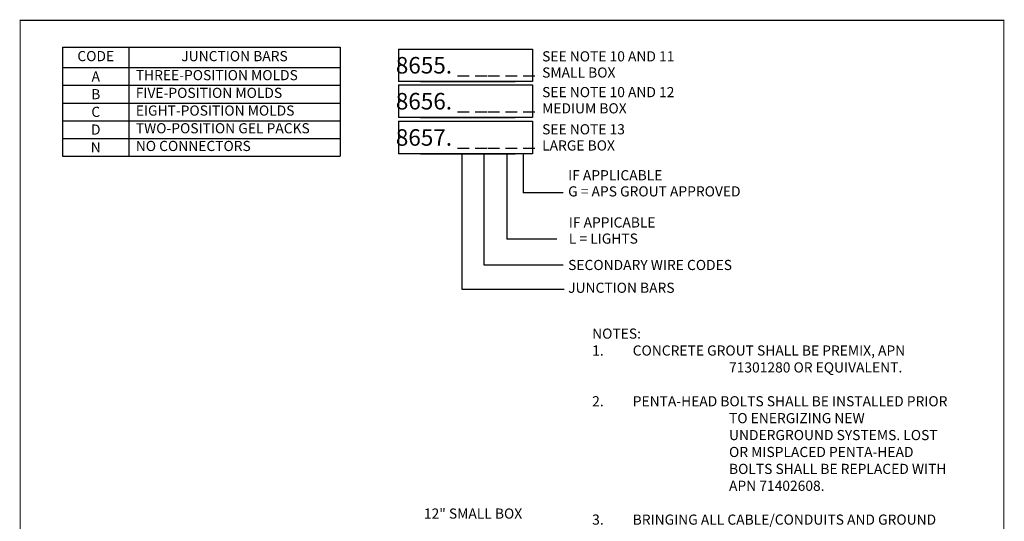
# Model space of a CAD drawing. Units: inches. Extents: x -289 to 3105, y -706 to 1588.
# Drawn here: x 584 to 1021, y -213 to 10 of the extents above; entities that cross this region are included whole.
import ezdxf
from ezdxf.enums import TextEntityAlignment as Align

# ---------------------------------------------------------------- set-up
doc = ezdxf.new("R2010")
doc.units = ezdxf.units.IN
doc.header["$LTSCALE"] = 35
doc.header["$MEASUREMENT"] = 0
for name, color, linetype in [('2_LED TEXT', 7, 'Continuous'), ('4_APS J-BOX DIMS', 3, 'Continuous'), ('4_APS J-BOX TEXT', 4, 'Continuous'), ('C-SHBD-TTLB', 7, 'Continuous')]:
    doc.layers.add(name, color=color, linetype=linetype)
doc.styles.add('Swis 721 CN BT', font='swissc.ttf')

msp = doc.modelspace()

# ---------------------------------------------------------------- linework, layer by layer
at = {"layer": '4_APS J-BOX TEXT'}
for p, q in [((603.08, -2.38), (726.26, -2.38)), ((603.08, -2.38), (603.08, -50.68)), ((632.53, -2.38), (632.53, -11.42)), ((726.26, -2.38), (726.26, -50.68)), ((811.61, -3.18), (811.61, -17.58)), ((603.08, -11.42), (726.26, -11.42)), ((632.53, -11.42), (632.53, -50.68)), ((603.08, -19.27), (726.26, -19.27)), ((811.61, -19.13), (811.61, -33.53)), ((603.08, -27.12), (726.26, -27.12)), ((603.08, -34.98), (726.26, -34.98)), ((811.61, -35.22), (811.61, -49.62)), ((603.08, -42.83), (726.26, -42.83)), ((603.08, -50.68), (726.26, -50.68)), ((780.38, -109.84), (780.38, -49.62)), ((790.23, -99.06), (790.23, -49.62)), ((825.31, -99.06), (790.23, -99.06)), ((825.75, -109.84), (780.38, -109.84))]:
    msp.add_line(p, q, dxfattribs=at)
at = {"layer": '4_APS J-BOX TEXT', "lineweight": 25}
for p, q in [((752.15, -3.18), (811.61, -3.18)), ((752.15, -3.18), (752.15, -17.58)), ((811.61, -17.58), (752.15, -17.58)), ((752.15, -19.13), (811.61, -19.13)), ((752.15, -19.13), (752.15, -33.53)), ((761.95, -17.58), (803.97, -17.58)), ((811.61, -33.53), (752.15, -33.53)), ((761.95, -33.53), (803.97, -33.53)), ((752.15, -35.22), (811.61, -35.22)), ((752.15, -35.22), (752.15, -49.62)), ((811.61, -49.62), (752.15, -49.62)), ((761.95, -49.62), (803.97, -49.62)), ((800.23, -49.62), (800.23, -87.56)), ((807.43, -49.62), (807.43, -67.01)), ((825.31, -67.01), (807.43, -67.01)), ((822.46, -87.56), (800.23, -87.56))]:
    msp.add_line(p, q, dxfattribs=at)
at = {"layer": 'C-SHBD-TTLB', "const_width": 0.5}
msp.add_lwpolyline([(1020.8, -455.55), (584.29, -455.55), (584.29, 9.58), (1020.8, 9.58)], close=True, dxfattribs=at)

# ---------------------------------------------------------------- texts
at = {"layer": '2_LED TEXT', "style": 'Swis 721 CN BT'}
for s, p in [('SEE NOTE 10 AND 11', (815.92, -8.67)), ('SMALL BOX', (815.92, -15.85)), ('SEE NOTE 10 AND 12', (815.92, -24.54)), ('MEDIUM BOX', (815.92, -31.72)), ('SEE NOTE 13', (815.92, -41.03)), ('LARGE BOX', (815.92, -48.21)), ('IF APPLICABLE', (827.46, -61.41)), ('G = APS GROUT APPROVED', (827.46, -68.58)), ('IF APPICABLE', (827.76, -82.35)), ('L = LIGHTS', (827.76, -89.52)), ('SECONDARY WIRE CODES', (827.46, -101.23)), ('JUNCTION BARS', (827.46, -111.33))]:
    msp.add_text(s, height=4.5, dxfattribs=at).set_placement(p)
for s, p in [('8655. _ __ _ _', (781.91, -10.38)), ('8656. _ __ _ _', (781.91, -26.33)), ('8657. _ __ _ _', (781.91, -42.42))]:
    msp.add_text(s, height=7.3265, dxfattribs=at).set_placement(p, align=Align.MIDDLE_CENTER)
at = {"layer": '2_LED TEXT', "char_height": 4.5, "style": 'Swis 721 CN BT'}
for s, insert, width, attachment_point in [('CODE', (617.8, -6.9), 28.8623, 5), ('JUNCTION BARS', (679.39, -6.9), 47.2704, 5), ('{\\fSwis721 Cn BT|b1|i0|c0|p34;A}', (617.8, -15.34), 28.8623, 5), ('  THREE-POSITION MOLDS', (632.82, -15.34), 93.1407, 4), ('{\\fSwis721 Cn BT|b1|i0|c0|p34;B}', (617.8, -23.2), 28.8623, 5), ('  FIVE-POSITION MOLDS', (632.82, -23.2), 93.1407, 4), ('{\\fSwis721 Cn BT|b1|i0|c0|p34;C}', (617.8, -31.05), 28.8623, 5), ('  EIGHT-POSITION MOLDS', (632.82, -31.05), 93.1407, 4), ('{\\fSwis721 Cn BT|b1|i0|c0|p34;D}', (617.8, -38.9), 28.8623, 5), ('  TWO-POSITION GEL PACKS', (632.82, -38.9), 93.1407, 4), ('{\\fSwis721 Cn BT|b1|i0|c0|p34;N}', (617.8, -46.76), 28.8623, 5), ('  NO CONNECTORS', (632.82, -46.76), 93.1407, 4), ('NOTES:\\P\\pi-13.5,l13.5;1.^ICONCRETE GROUT SHALL BE PREMIX, APN 71301280 OR EQUIVALENT.\\P\\P2.^IPENTA-HEAD BOLTS SHALL BE INSTALLED PRIOR TO ENERGIZING NEW UNDERGROUND SYSTEMS. LOST OR MISPLACED PENTA-HEAD BOLTS SHALL BE REPLACED WITH APN 71402608.\\P\\P3.^IBRINGING ALL CABLE/CONDUITS AND GROUND ROD INTO THE SAME END OF THE BOX TO ENABLE CABLES TO BE RAISED AND LOWERED EASILY. CONDUIT SWEEPS SHALL BE POSITIONED AND ALIGNED SO THAT WHEN TWO AND FOUR POSITION JUNCTION BARS ARE SPECIFIED, THE ST. LT., SECONDARY AND SERVICE CONDUITS SHALL BE INSTALLED AS SHOWN IN DETAIL "A". WHEN SIX POSITION JUNCTION BARS ARE SPECIFIED, THE ST. LT., SECONDARY AND SERVICE CONDUITS SHALL BE INSTALLED AS SHOWN IN DETAIL "B".', (838.12, -127.17), 158.208, 1)]:
    msp.add_mtext(s, dxfattribs=dict(at, insert=insert, width=width, attachment_point=attachment_point))
at = {"layer": '4_APS J-BOX DIMS', "style": 'Swis 721 CN BT'}
msp.add_text('12" SMALL BOX', height=4.5, dxfattribs=at).set_placement((763.44, -211.5))

doc.saveas('drawing.dxf')
